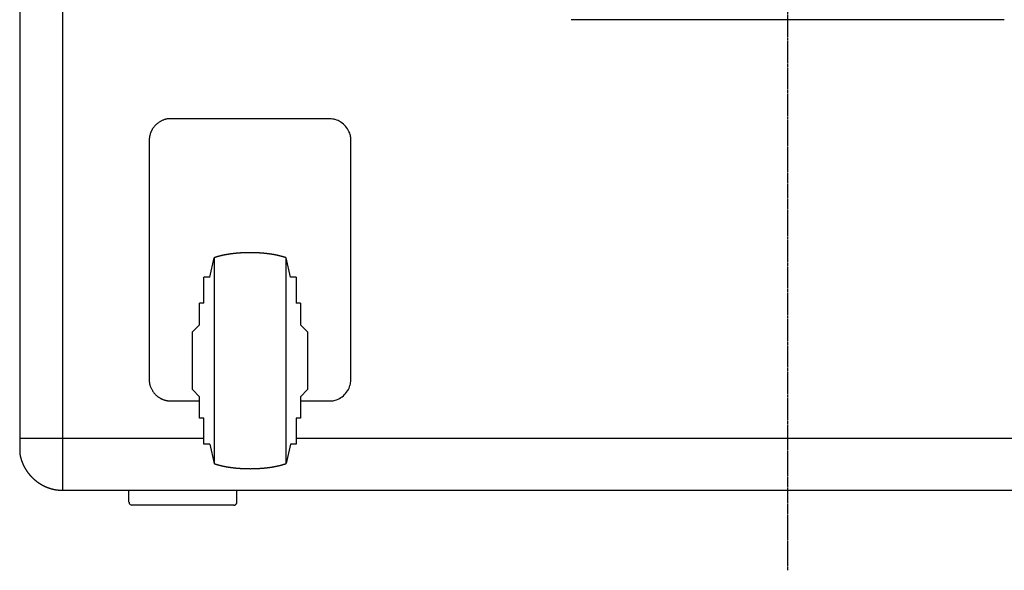
# Model space of a CAD drawing. Extents: x -1572 to 1022, y -1726 to 1003.
# Drawn here: x 488 to 830, y -684 to -493 of the extents above; entities that cross this region are included whole.
import ezdxf

# ---------------------------------------------------------------- set-up
doc = ezdxf.new("R2010")
doc.units = 0
doc.header["$LTSCALE"] = 25.4
doc.linetypes.add('CENTER', pattern=[0.04, 0.025, -0.005, 0.005, -0.005])
doc.layers.add('CL', color=7, linetype='CENTER')
doc.layers.add('DATA', color=7, linetype='CONTINUOUS')

# ---------------------------------------------------------------- blocks, each defined once
blk = doc.blocks.new('____-5-1')
at = {"layer": 'DATA', "color": 0}
for p, q in [((503.49, -656.29), (503.49, 29.4)), ((488.49, 16.39), (488.49, -643.28)), ((830.33, -492.91), (679.96, -492.91)), ((595.98, -527.31), (540.99, -527.31)), ((533.48, -534.81), (533.48, -617.79)), ((603.47, -617.79), (603.47, -534.81)), ((554.48, -582.3), (555.98, -575.58)), ((555.98, -575.58), (555.98, -647.02)), ((580.98, -647.02), (580.98, -575.58)), ((582.47, -582.3), (580.98, -575.58)), ((552.48, -591.31), (552.48, -582.3)), ((554.48, -582.3), (552.48, -582.3)), ((584.48, -582.3), (582.47, -582.3)), ((584.48, -582.3), (584.48, -591.3)), ((550.98, -598.8), (550.98, -591.31)), ((552.48, -591.31), (550.98, -591.31)), ((585.98, -591.31), (584.48, -591.31)), ((585.98, -591.31), (585.98, -598.8)), ((548.48, -601.3), (550.98, -598.8)), ((548.48, -621.3), (548.48, -601.3)), ((588.48, -601.3), (585.98, -598.8)), ((588.48, -601.3), (588.48, -621.3)), ((548.48, -621.3), (550.98, -623.8)), ((588.48, -621.3), (585.98, -623.8)), ((540.98, -625.28), (550.98, -625.28)), ((550.98, -631.3), (550.98, -623.8)), ((585.98, -623.8), (585.98, -631.3)), ((585.98, -625.28), (595.98, -625.28)), ((552.48, -631.3), (550.98, -631.3)), ((552.48, -640.29), (552.48, -631.3)), ((584.48, -631.3), (584.48, -640.29)), ((585.98, -631.3), (584.48, -631.3)), ((552.48, -638.29), (488.49, -638.29)), ((925.82, -638.29), (584.47, -638.29)), ((554.48, -640.29), (552.48, -640.29)), ((554.48, -640.29), (555.98, -647.02)), ((582.47, -640.29), (580.98, -647.02)), ((584.48, -640.29), (582.47, -640.29)), ((503.49, -656.29), (1006.79, -656.29)), ((526.44, -660.43), (526.44, -656.29)), ((563.91, -660.43), (563.91, -656.29)), ((562.89, -661.44), (527.47, -661.44))]:
    blk.add_line(p, q, dxfattribs=at)
at = {"layer": 'DATA', "color": 0, "flags": 128}
for points in [[(603.47, -534.81, 0.00976), (603.47, -534.51), (603.44, -533.87, 0.094975), (603.09, -532.35), (602.83, -531.76, 0.073734), (601.65, -529.91, 0.073118), (600, -528.48), (599.89, -528.41, 0.074854), (598.09, -527.61), (597.97, -527.58, 0.05745), (596.27, -527.32), (596.27, -527.32, 0.009557), (595.98, -527.31)], [(595.98, -625.28, 0.009687), (596.27, -625.28), (596.92, -625.25, 0.094961), (598.44, -624.9), (599.03, -624.64, 0.073857), (600.88, -623.47, 0.07321), (602.31, -621.81), (602.38, -621.7, 0.074835), (603.17, -619.91), (603.21, -619.78, 0.057363), (603.47, -618.09), (603.47, -618.09, 0.009537), (603.47, -617.79)], [(526.46, -660.43, 0.009364), (526.46, -660.47), (526.46, -660.55, 0.091775), (526.5, -660.75), (526.56, -660.88, 0.140033), (526.85, -661.23), (526.89, -661.27, 0.143839), (527.43, -661.45), (527.43, -661.45), (527.43, -661.45, 0.009831), (527.47, -661.45)], [(562.9, -661.44, 0.009578), (562.93, -661.44), (563.04, -661.44, 0.109409), (563.27, -661.38), (563.39, -661.32, 0.140563), (563.75, -660.98), (563.77, -660.95, 0.125374), (563.91, -660.46), (563.91, -660.46, 0.009775), (563.91, -660.43)]]:
    blk.add_lwpolyline(points, format="xyb", dxfattribs=at)
at = {"layer": 'DATA', "color": 0}
for points, knots in [([(540.98, -527.31), (540.83, -527.31), (539.25, -527.37), (536.92, -528.41), (535.24, -529.86), (534.04, -531.74), (533.52, -533.65), (533.48, -534.51), (533.48, -534.66), (533.48, -534.81)], [0, 0, 0, 1, 2, 3, 4, 5, 6, 6, 7, 7, 7]), ([(580.98, -575.58), (580.6, -575.44), (579.92, -575.23), (579.1, -575), (578.25, -574.8), (577.38, -574.61), (576.47, -574.44), (575.54, -574.29), (574.59, -574.17), (573.62, -574.06), (572.64, -573.97), (571.64, -573.9), (570.13, -573.82), (568.1, -573.8), (566.58, -573.84), (565.58, -573.88), (564.58, -573.95), (563.59, -574.03), (562.62, -574.14), (561.66, -574.26), (560.73, -574.4), (559.81, -574.57), (559.15, -574.7), (558.5, -574.85), (557.86, -575.01), (557.25, -575.17), (556.65, -575.35), (556.26, -575.48), (556.07, -575.54), (556.03, -575.56), (555.98, -575.58)], [0, 0, 0, 1, 2, 3, 4, 5, 6, 7, 8, 9, 10, 11, 12, 13, 14, 15, 16, 17, 18, 19, 20, 21, 22, 23, 24, 25, 26, 27, 27, 28, 28, 28]), ([(533.48, -617.79), (533.48, -617.94), (533.54, -619.53), (534.58, -621.85), (536.03, -623.53), (537.91, -624.72), (539.82, -625.25), (540.69, -625.28), (540.83, -625.28), (540.98, -625.28)], [0, 0, 0, 1, 2, 3, 4, 5, 6, 6, 7, 7, 7]), ([(488.5, -643.28), (488.51, -643.33), (488.58, -643.84), (488.75, -644.67), (488.94, -645.39), (489.16, -646.1), (489.43, -646.79), (489.72, -647.47), (490.05, -648.13), (490.41, -648.77), (490.8, -649.4), (491.22, -650), (491.67, -650.58), (492.15, -651.14), (492.65, -651.68), (493.18, -652.2), (493.73, -652.68), (494.3, -653.15), (494.89, -653.58), (495.51, -653.99), (496.14, -654.36), (496.79, -654.71), (497.45, -655.03), (498.13, -655.31), (498.65, -655.5), (499.18, -655.67), (499.89, -655.87), (500.43, -655.99), (500.98, -656.1), (501.72, -656.2), (502.46, -656.27), (503.12, -656.29), (503.4, -656.29), (503.45, -656.29), (503.49, -656.29)], [0, 0, 0, 1, 2, 3, 4, 5, 6, 7, 8, 9, 10, 11, 12, 13, 14, 15, 16, 17, 18, 19, 20, 21, 22, 23, 24, 25, 26, 27, 28, 29, 30, 31, 31, 32, 32, 32]), ([(555.98, -647.02), (556.46, -647.19), (557.25, -647.43), (558.07, -647.65), (558.93, -647.85), (559.81, -648.03), (560.73, -648.2), (561.66, -648.34), (562.62, -648.46), (563.59, -648.57), (564.58, -648.65), (566.08, -648.75), (568.1, -648.8), (569.63, -648.79), (570.64, -648.75), (571.64, -648.7), (572.64, -648.63), (573.62, -648.54), (574.59, -648.43), (575.54, -648.31), (576.47, -648.16), (577.38, -647.99), (578.04, -647.85), (578.68, -647.7), (579.31, -647.54), (579.92, -647.37), (580.6, -647.16), (580.89, -647.06), (580.93, -647.04), (580.98, -647.02)], [0, 0, 0, 1, 2, 3, 4, 5, 6, 7, 8, 9, 10, 11, 12, 13, 14, 15, 16, 17, 18, 19, 20, 21, 22, 23, 24, 25, 26, 26, 27, 27, 27])]:
    blk.add_open_spline(points, degree=2, knots=knots, dxfattribs=at)

msp = doc.modelspace()

# ---------------------------------------------------------------- linework, layer by layer
at = {"layer": 'CL', "color": 0}
msp.add_line((755.14, 98.11), (755.14, -684.08), dxfattribs=at)

# ---------------------------------------------------------------- block references
at = {"layer": 'DATA', "color": 0}
msp.add_blockref('____-5-1', (0, 0), dxfattribs=at)

doc.saveas('drawing.dxf')
